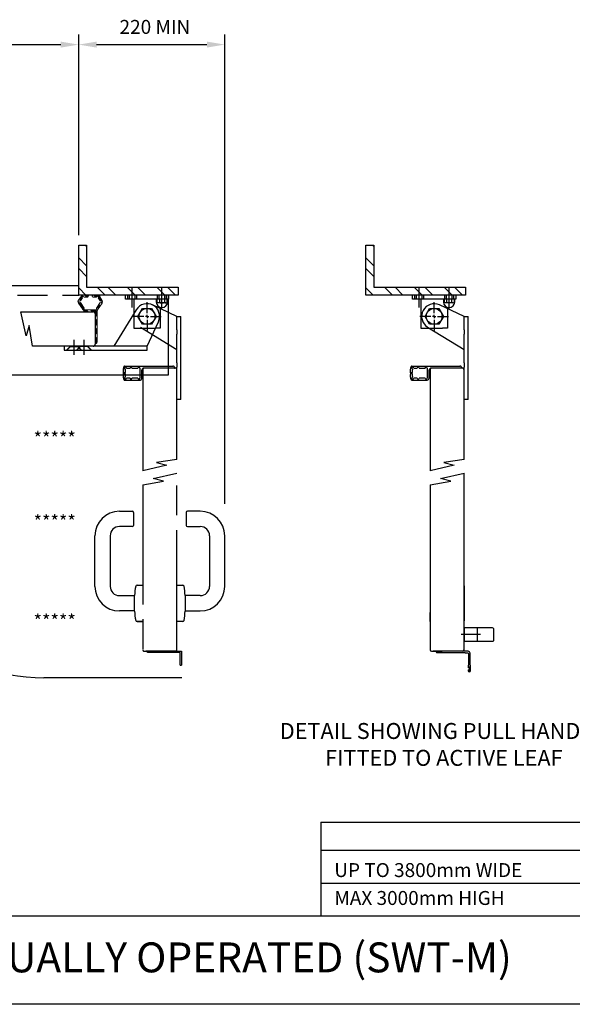
# Paper-space layout 'Customer1' of a CAD drawing. Extents: x 0 to 280, y 0 to 196.
# Drawn here: x 111 to 167, y 0 to 99 of the extents above; entities that cross this region are included whole.
import ezdxf

# ---------------------------------------------------------------- set-up
doc = ezdxf.new("R2010")
doc.units = 0
doc.header["$LTSCALE"] = 0.5
for name, pattern in [('ACAD_ISO02W100', [15, 12, -3]), ('ACAD_ISO09W100', [45, 24, -3, 6, -3, 6, -3]), ('CENTER', [50.8, 31.75, -6.35, 6.35, -6.35])]:
    doc.linetypes.add(name, pattern=pattern)
doc.layers.get('0').update_dxf_attribs({"linetype": 'CONTINUOUS'})
for name, color, linetype in [('BORDER', 5, 'CONTINUOUS'), ('CENTRE', 2, 'CENTER'), ('DIM', 1, 'CONTINUOUS'), ('HATCH', 2, 'CONTINUOUS'), ('HIDDEN', 2, 'ACAD_ISO02W100'), ('OUTLINE', 3, 'CONTINUOUS'), ('Phantom', 4, 'ACAD_ISO09W100'), ('Text', 3, 'CONTINUOUS')]:
    doc.layers.add(name, color=color, linetype=linetype)
doc.styles.add('ROMANS', font='arial.ttf')

# ---------------------------------------------------------------- blocks, each defined once
blk = doc.blocks.new('M08-BoltElev')
for p, q in [((-7.5, 0), (-7.5, 5)), ((-7.5, 0), (7.5, 0)), ((-5.625, 5.5), (5.625, 5.5)), ((-3.75, 0), (-3.75, 5)), ((3.75, 0), (3.75, 5)), ((7.5, 0), (7.5, 5))]:
    blk.add_line(p, q)
for centre, major_axis, ratio in [((-5.625, 5), (-1.875, 0), 0.26666667), ((0, 5), (-3.75, 0), 0.13333333)]:
    blk.add_ellipse(centre, major_axis=major_axis, ratio=ratio, start_param=3.14159265, end_param=6.28318531)
at = {"extrusion": (0, 0, -1)}
blk.add_ellipse((5.625, 5), major_axis=(1.875, 0), ratio=0.26666667, start_param=3.14159265, end_param=6.28318531, dxfattribs=at)
blk = doc.blocks.new('SW_CENTERMARKSYMBOL_20')
at = {"layer": 'CENTRE', "color": 0}
for p, q in [((0, 2), (0, 8.6)), ((-2, 0), (-8.6, 0)), ((0, 0), (-1, 0)), ((0, 0), (0, 1)), ((0, 0), (0, -1)), ((0, 0), (1, 0)), ((2, 0), (8.6, 0)), ((0, -2), (0, -8.6))]:
    blk.add_line(p, q, dxfattribs=at)

psp = doc.layouts.new('Customer1')

# ---------------------------------------------------------------- hatches: boundary and pattern name
at = {"layer": 'HATCH'}
h = psp.add_hatch(dxfattribs=at)
h.set_pattern_fill('ANSI34', scale=0.2, style=0)
h.set_pattern_definition([(135, (118.80805, 67.87115), (0.44856, 0.44856), []), (135, (118.6585, 67.87115), (0.44856, 0.44856), []), (135, (118.509, 67.87115), (0.44856, 0.44856), []), (135, (118.3595, 67.87115), (0.44856, 0.44856), [])])
edge = h.paths.add_edge_path()
edge.add_line((118.811, 69.689), (117.807, 69.689))
edge.add_arc((117.77, 69.78), 0.098, 132.99908, 292.03048, ccw=False)
edge.add_line((117.703, 69.852), (117.321, 70.405))
edge.add_arc((117.266, 70.488), 0.0999, 56.76563, 303.23437, ccw=False)
edge.add_line((117.321, 70.572), (117.511, 70.87))
edge.add_arc((117.582, 70.939), 0.0999, 2.99992, 224.22576, ccw=False)
edge.add_line((117.682, 70.945), (118.023, 70.962))
edge.add_arc((118.017, 71.062), 0.0999, 273.23396, 453.25218)
edge.add_line((118.012, 71.162), (117.571, 71.139))
edge.add_arc((117.582, 70.939), 0.2, 93.24307, 144.97029)
edge.add_line((117.419, 71.054), (117.102, 70.603))
edge.add_arc((117.266, 70.488), 0.2, 144.9646, 218.93907)
edge.add_line((117.111, 70.363), (117.581, 69.671))
edge.add_arc((117.828, 69.747), 0.258, 197.04683, 265.89156)
edge.add_line((117.809, 69.489), (118.683, 69.489))
edge.add_arc((118.744, 69.466), 0.0655, 11.48752, 158.84994, ccw=False)
edge.add_line((118.808, 69.479), (118.808, 66.31))
edge.add_arc((118.825, 66.314), 0.0178, 191.61967, 273.61893)
edge.add_arc((118.809, 66.494), 0.199, 275.1367, 360.25569)
edge.add_line((119.008, 66.495), (119.008, 69.625))
edge.add_arc((119.078, 69.613), 0.0708, 125.47293, 170.20967, ccw=False)
edge.add_line((119.037, 69.671), (119.507, 70.363))
edge.add_arc((119.28, 70.49), 0.26, 330.82025, 385.6945)
edge.add_line((119.515, 70.603), (119.219, 71.067))
edge.add_arc((118.973, 70.723), 0.423, 54.42438, 79.89304)
edge.add_line((119.047, 71.139), (118.606, 71.162))
edge.add_arc((118.601, 71.062), 0.0999, 86.74792, 266.76594)
edge.add_line((118.595, 70.962), (118.936, 70.945))
edge.add_arc((119.036, 70.939), 0.0999, -44.21323, 176.99932, ccw=False)
edge.add_line((119.107, 70.87), (119.297, 70.572))
edge.add_arc((119.352, 70.488), 0.0999, -123.22218, 123.22218, ccw=False)
edge.add_line((119.297, 70.405), (118.915, 69.852))
edge.add_arc((118.848, 69.78), 0.098, -112.01983, 46.99027, ccw=False)

# ---------------------------------------------------------------- linework, layer by layer
at = {"color": 7}
for p, q in [((154.839, 70.755), (153.84, 70.755)), ((153.84, 70.755), (153.84, 70.422)), ((154.714, 70.388), (153.964, 70.388)), ((154.089, 70.755), (154.089, 70.422)), ((154.589, 70.755), (154.589, 70.422)), ((154.839, 70.755), (154.839, 70.422)), ((157.171, 37.76), (157.171, 36.426)), ((157.503, 37.093), (155.552, 37.093))]:
    psp.add_line(p, q, dxfattribs=at)
psp.add_lwpolyline([(155.838, 37.76), (155.838, 36.426), (158.704, 36.426, 0.414214), (158.838, 36.56), (158.838, 37.626, 0.414214), (158.704, 37.76)], format="xyb", close=True, dxfattribs=at)
at = {"color": 7, "extrusion": (0, 0, -1)}
psp.add_ellipse((153.964, 70.422), major_axis=(-0.125, 0), ratio=0.266667, start_param=3.141593, end_param=6.283185, dxfattribs=at)
at = {"color": 7}
for centre, major_axis, ratio in [((154.339, 70.422), (0.25, 0), 0.133333), ((154.714, 70.422), (0.125, 0), 0.266667)]:
    psp.add_ellipse(centre, major_axis=major_axis, ratio=ratio, start_param=3.141593, end_param=6.283185, dxfattribs=at)
at = {"layer": 'BORDER', "color": 7}
for p, q in [((220.335, 8.859), (0, 8.859)), ((280, 0), (0, 0))]:
    psp.add_line(p, q, dxfattribs=at)
at = {"layer": 'CENTRE', "color": 7}
for p, q in [((122.504, 69.899), (122.504, 71.988)), ((125.501, 69.766), (125.501, 71.998)), ((151.342, 69.899), (151.342, 71.988)), ((154.339, 69.766), (154.339, 71.998)), ((152.841, 69.356), (152.841, 70.455)), ((152.841, 69.023), (152.841, 69.19)), ((152.508, 69.023), (151.409, 69.023)), ((152.841, 69.023), (152.674, 69.023)), ((152.841, 69.023), (152.841, 68.857)), ((152.841, 69.023), (153.007, 69.023)), ((152.841, 68.69), (152.841, 67.591)), ((153.174, 69.023), (154.273, 69.023)), ((116.677, 65.16), (116.677, 66.684)), ((117.676, 65.17), (117.676, 66.663))]:
    psp.add_line(p, q, dxfattribs=at)
at = {"layer": 'DIM', "color": 7}
for p, q in [((117.141, 77.156), (117.141, 97.29)), ((117.141, 77.156), (117.141, 97.29)), ((131.813, 50.209), (131.813, 97.29)), ((31.8, 96.29), (115.341, 96.29)), ((118.941, 96.29), (130.013, 96.29)), ((127.509, 32.752), (113.653, 32.752))]:
    psp.add_line(p, q, dxfattribs=at)
psp.add_arc((113.653, 50.752), 18, 179.97817, 270, dxfattribs=at)
for points in [[(115.341, 96.59), (115.341, 95.99), (117.141, 96.29)], [(118.941, 96.59), (118.941, 95.99), (117.141, 96.29)], [(130.013, 96.59), (130.013, 95.99), (131.813, 96.29)]]:
    psp.add_solid(points, dxfattribs=at)
at = {"layer": 'HIDDEN', "color": 7}
for p, q in [((117.043, 66.006), (116.311, 66.006)), ((116.311, 66.006), (117.043, 66.006)), ((117.031, 66.006), (117.043, 66.006)), ((118.042, 66.006), (117.31, 66.006)), ((118.03, 66.006), (118.042, 66.006))]:
    psp.add_line(p, q, dxfattribs=at)
psp.add_lwpolyline([(122.671, 69.273), (122.671, 67.824), (124.84, 67.824)], dxfattribs=at)
for points in [[(122.038, 71.154), (122.038, 70.755)], [(122.205, 71.154), (122.205, 70.755)], [(122.804, 70.755), (122.804, 71.154)], [(122.971, 70.755), (122.971, 71.154)], [(125.035, 71.154), (125.035, 70.755)], [(125.202, 71.154), (125.202, 70.755)], [(125.801, 70.755), (125.801, 71.154)], [(125.968, 70.755), (125.968, 71.154)], [(150.876, 71.154), (150.876, 70.755)], [(151.042, 71.154), (151.042, 70.755)], [(151.642, 70.755), (151.642, 71.154)], [(151.808, 70.755), (151.808, 71.154)], [(153.873, 71.154), (153.873, 70.755)], [(154.039, 71.154), (154.039, 70.755)], [(154.639, 70.755), (154.639, 71.154)], [(154.805, 70.755), (154.805, 71.154)], [(116.311, 66.006), (115.931, 65.627)], [(116.311, 66.006), (115.931, 65.627)], [(116.311, 66.026), (116.311, 66.006)], [(116.311, 66.026), (116.311, 66.006)], [(117.31, 66.006), (116.93, 65.627)], [(117.043, 66.006), (117.043, 66.026)], [(117.043, 66.006), (117.043, 66.026)], [(117.423, 65.627), (117.043, 66.006)], [(117.423, 65.627), (117.043, 66.006)], [(117.31, 66.026), (117.31, 66.006)], [(118.042, 66.006), (118.042, 66.026)], [(118.422, 65.627), (118.042, 66.006)]]:
    psp.add_open_spline(points, degree=1, dxfattribs=at)
at = {"layer": 'OUTLINE', "color": 7}
for p, q in [((117.141, 71.156), (117.141, 76.156)), ((117.141, 76.156), (117.941, 76.156)), ((117.941, 76.019), (117.804, 76.156)), ((117.941, 76.156), (117.941, 71.956)), ((145.979, 71.156), (145.979, 76.156)), ((145.979, 76.156), (146.779, 76.156)), ((146.779, 76.019), (146.642, 76.156)), ((146.779, 76.156), (146.779, 71.956)), ((117.941, 74.084), (117.141, 74.884)), ((146.779, 74.084), (145.979, 74.884)), ((117.941, 73.025), (117.141, 73.825)), ((146.779, 73.025), (145.979, 73.825)), ((109.659, 72.128), (117.141, 72.128)), ((117.875, 71.156), (117.141, 71.89)), ((127.141, 71.156), (117.141, 71.156)), ((117.941, 71.956), (127.141, 71.956)), ((119.81, 71.156), (119.01, 71.956)), ((120.869, 71.156), (120.069, 71.956)), ((122.804, 71.156), (122.004, 71.956)), ((123.862, 71.156), (123.062, 71.956)), ((125.797, 71.156), (124.997, 71.956)), ((126.856, 71.156), (126.056, 71.956)), ((126.167, 63.156), (126.167, 71.156)), ((127.141, 71.956), (127.141, 71.156)), ((146.713, 71.156), (145.979, 71.89)), ((155.979, 71.156), (145.979, 71.156)), ((146.779, 71.956), (155.979, 71.956)), ((148.648, 71.156), (147.848, 71.956)), ((149.707, 71.156), (148.907, 71.956)), ((150.676, 70.755), (150.676, 71.154)), ((151.642, 71.156), (150.842, 71.956)), ((152.7, 71.156), (151.9, 71.956)), ((154.635, 71.156), (153.835, 71.956)), ((155.693, 71.156), (154.893, 71.956)), ((155.005, 71.154), (155.005, 70.755)), ((155.979, 71.956), (155.979, 71.156)), ((122.671, 70.755), (122.671, 69.273)), ((155.005, 70.755), (150.676, 70.755)), ((151.509, 70.755), (151.509, 69.273)), ((155.838, 69.023), (153.375, 70.17)), ((153.772, 70.755), (153.772, 70.479)), ((154.907, 70.479), (154.907, 70.755)), ((111.317, 69.489), (118.595, 69.489)), ((111.877, 67.061), (111.317, 69.489)), ((118.808, 69.276), (118.808, 66.236)), ((151.509, 69.273), (151.509, 67.824)), ((151.918, 69.023), (152.379, 69.822)), ((152.379, 69.822), (153.302, 69.822)), ((153.302, 69.822), (153.763, 69.023)), ((154.173, 69.936), (154.173, 67.824)), ((152.379, 68.224), (151.918, 69.023)), ((153.302, 68.224), (152.379, 68.224)), ((153.763, 69.023), (153.302, 68.224)), ((155.838, 69.023), (156.237, 69.023)), ((155.838, 67.671), (155.838, 69.023)), ((156.237, 67.671), (156.237, 69.023)), ((112.157, 68.11), (111.877, 67.061)), ((112.507, 66.023), (112.157, 68.11)), ((151.509, 67.824), (153.678, 67.824)), ((152.177, 67.945), (155.838, 65.693)), ((154.173, 67.824), (153.678, 67.824)), ((155.838, 67.671), (155.838, 67.238)), ((155.838, 64.348), (155.838, 67.238)), ((156.237, 67.238), (156.237, 67.671)), ((156.237, 64.348), (156.237, 67.238)), ((118.595, 66.023), (112.507, 66.023)), ((155.838, 64.348), (155.838, 63.915)), ((156.237, 63.915), (156.237, 64.348)), ((150.459, 63.32), (150.446, 63.284)), ((150.476, 63.342), (150.459, 63.32)), ((150.584, 64.028), (155.43, 64.028)), ((150.78, 63.828), (151.133, 63.828)), ((151.333, 63.828), (151.927, 63.828)), ((152.127, 63.828), (152.127, 62.829)), ((152.327, 62.829), (152.327, 63.615)), ((152.421, 63.695), (152.421, 53.52)), ((155.613, 63.828), (152.554, 63.828)), ((155.629, 63.828), (154.606, 63.828)), ((155.704, 63.828), (155.629, 63.828)), ((155.838, 54.676), (155.838, 63.915)), ((156.237, 60.698), (156.237, 63.915)), ((109.628, 63.156), (126.167, 63.156)), ((150.583, 62.63), (152.127, 62.63)), ((151.133, 62.829), (150.78, 62.829)), ((151.927, 62.829), (151.333, 62.829)), ((156.237, 60.698), (155.838, 60.698)), ((155.838, 54.676), (153.799, 54.358)), ((153.799, 54.358), (154.847, 54.079)), ((154.847, 54.079), (152.421, 53.52)), ((152.421, 52.127), (154.506, 52.477)), ((153.458, 52.756), (155.838, 53.281)), ((154.506, 52.477), (153.458, 52.756)), ((155.838, 35.56), (155.838, 53.281)), ((152.421, 52.127), (152.421, 35.56)), ((121.237, 49.466), (122.52, 49.466)), ((129.347, 49.466), (128.063, 49.466)), ((122.637, 49.35), (122.637, 48.05)), ((127.947, 49.35), (127.947, 48.05)), ((122.52, 47.933), (121.237, 47.933)), ((128.063, 47.933), (129.347, 47.933)), ((118.77, 41.933), (118.77, 47)), ((120.303, 47), (120.303, 41.933)), ((130.28, 47), (130.28, 41.933)), ((131.813, 41.933), (131.813, 47)), ((122.997, 42.066), (123.583, 42.066)), ((127, 42.066), (127.586, 42.066)), ((152.421, 42.066), (152.421, 38.4)), ((155.838, 38.4), (155.838, 42.066)), ((155.838, 41.981), (155.838, 41.981)), ((155.838, 41.981), (155.838, 38.485)), ((121.237, 41), (122.747, 41)), ((122.747, 40.237), (122.747, 41.02)), ((127.836, 41.02), (127.836, 40.237)), ((129.347, 41), (127.836, 41)), ((122.747, 39.446), (122.747, 40.237)), ((127.836, 40.237), (127.836, 39.446)), ((122.747, 39.466), (121.237, 39.466)), ((127.836, 39.466), (129.347, 39.466)), ((152.421, 38.493), (152.421, 39.316)), ((123.583, 38.4), (122.997, 38.4)), ((123.001, 38.4), (123.583, 38.4)), ((127.586, 38.4), (127, 38.4)), ((152.421, 38.4), (152.421, 38.493)), ((155.838, 38.485), (155.838, 38.485)), ((152.554, 35.426), (153.653, 35.426)), ((155.704, 35.426), (152.731, 35.426)), ((156.238, 35.426), (153.038, 35.426)), ((153.038, 35.426), (153.038, 35.36)), ((153.104, 35.293), (155.904, 35.293)), ((155.904, 35.293), (155.938, 35.26)), ((155.938, 35.26), (156.204, 35.26)), ((156.271, 35.193), (156.271, 34.043)), ((156.438, 34.043), (156.438, 35.226)), ((156.271, 34.043), (156.238, 33.993)), ((156.238, 33.993), (156.238, 33.76)), ((156.238, 33.76), (156.291, 33.76)), ((156.291, 33.76), (156.291, 33.843)), ((156.291, 33.843), (156.371, 33.843)), ((156.371, 33.843), (156.371, 33.476)), ((156.471, 33.993), (156.438, 34.043)), ((156.471, 33.476), (156.471, 33.993)), ((156.291, 33.56), (156.238, 33.56)), ((156.238, 33.56), (156.238, 33.476)), ((156.291, 33.476), (156.291, 33.56)), ((156.371, 33.476), (156.291, 33.476)), ((141.454, 18.259), (220.335, 18.259)), ((141.454, 18.259), (141.454, 8.859)), ((141.454, 15.459), (220.335, 15.459)), ((141.454, 12.159), (220.335, 12.159))]:
    psp.add_line(p, q, dxfattribs=at)
at = {"layer": 'OUTLINE', "color": 7, "lineweight": 15}
psp.add_lwpolyline([(118.811, 69.689), (117.807, 69.689, -0.831923), (117.703, 69.852), (117.321, 70.405, -1.850788), (117.321, 70.572), (117.511, 70.87, -1.444531), (117.682, 70.945), (118.023, 70.962, 1.000159), (118.012, 71.162), (117.571, 71.139, 0.229615), (117.419, 71.054), (117.102, 70.603, 0.334471), (117.111, 70.363), (117.581, 69.671, 0.309766), (117.809, 69.489), (118.683, 69.489, -0.749201), (118.808, 69.479), (118.808, 66.31, 0.373881), (118.827, 66.296, 0.389477), (119.008, 66.495), (119.008, 69.625, -0.197718), (119.037, 69.671), (119.507, 70.363, 0.244117), (119.515, 70.603), (119.219, 71.067, 0.111588), (119.047, 71.139), (118.606, 71.162, 1.000157), (118.595, 70.962), (118.936, 70.945, -1.444352), (119.107, 70.87), (119.297, 70.572, -1.850317), (119.297, 70.405), (118.915, 69.852, -0.831766), (118.811, 69.689)], format="xyb", dxfattribs=at)
at = {"layer": 'OUTLINE', "color": 7}
for points in [[(126.167, 71.154), (126.167, 70.755), (121.838, 70.755), (121.838, 71.154)], [(123.541, 69.822), (124.464, 69.822), (124.926, 69.023), (124.464, 68.224), (123.541, 68.224), (123.08, 69.023), (123.541, 69.822)], [(125.335, 69.936), (125.335, 67.824), (124.84, 67.824)]]:
    psp.add_lwpolyline(points, dxfattribs=at)
for points in [[(124.003, 66.026), (125.15, 68.489, 0.943743), (122.925, 69.686), (120.673, 66.026)], [(124.934, 70.755), (124.934, 70.479, 1), (126.069, 70.479), (126.069, 70.755)]]:
    psp.add_lwpolyline(points, format="xyb", dxfattribs=at)
psp.add_lwpolyline([(124.003, 66.026), (115.678, 66.026), (115.678, 65.627), (124.003, 65.627)], close=True, dxfattribs=at)
for centre in [(124.003, 69.023), (152.841, 69.023)]:
    psp.add_circle(centre, 0.799, dxfattribs=at)
for centre, radius, start, end in [((152.841, 69.023), 1.265, 65.02503, 238.3938), ((154.339, 70.479), 0.568, 180, 0), ((118.595, 69.276), 0.213, 0, 90), ((118.595, 66.236), 0.213, 270, 0), ((151.628, 63.531), 1.196, 157.59834, 187.46927), ((151.634, 63.119), 1.199, 172.11097, 201.9344), ((150.542, 63.389), 0.0999, 187.44005, 270.79785), ((150.545, 63.27), 0.0999, 88.73767, 133.52197), ((150.584, 63.962), 0.0666, 90, 157.59834), ((150.542, 63.389), 0.0999, 270.79785, 7.42469), ((150.545, 63.27), 0.0999, 352.11097, 88.73767), ((150.681, 63.82), 0.0999, 5, 252.9026), ((151.631, 63.531), 0.999, 168.84618, 187.42469), ((151.635, 63.127), 0.999, 172.57531, 191.15382), ((151.233, 63.828), 0.0999, 0, 180), ((152.027, 63.828), 0.0999, 0, 180.00016), ((152.541, 63.614), 0.214, 86.48915, 179.8677), ((152.554, 63.695), 0.133, 90, 180), ((155.43, 63.828), 0.2, 5.21591, 90), ((155.613, 63.845), 0.0167, 270, 5.21591), ((155.704, 63.695), 0.133, 0, 90), ((150.583, 62.696), 0.0666, 201.9344, 270), ((150.681, 62.838), 0.0999, 106.63304, 355), ((151.233, 62.829), 0.0999, 180, 0), ((152.027, 62.829), 0.0999, 180, 0), ((152.127, 62.829), 0.2, 270, 0), ((121.237, 47), 2.467, 90, 180), ((122.52, 49.35), 0.117, 360, 90), ((128.063, 49.35), 0.117, 90, 180), ((129.347, 47), 2.467, 360, 90), ((121.237, 47), 0.933, 90, 180), ((122.52, 48.05), 0.117, 270, 360), ((128.063, 48.05), 0.117, 180, 270), ((129.347, 47), 0.933, 0, 90), ((121.237, 41.933), 2.467, 180, 270), ((121.237, 41.933), 0.933, 180, 270), ((132.716, 40.232), 10, 170.07442, 175.4839), ((122.997, 41.933), 0.133, 89.99583, 170.07442), ((127.586, 41.933), 0.133, 9.92142, 90), ((117.867, 40.233), 10, 4.51193, 9.92142), ((129.347, 41.933), 2.467, 270, 0), ((129.347, 41.933), 0.933, 270, 0), ((132.716, 40.232), 10, 184.50776, 189.91725), ((117.867, 40.233), 10, 350.07858, 355.48807), ((122.997, 38.533), 0.133, 189.91725, 269.99583), ((123.001, 38.508), 0.109, 268.39709, 270), ((127.586, 38.533), 0.133, 270, 350.07858), ((152.554, 35.56), 0.133, 180, 270), ((153.104, 35.36), 0.0667, 180, 270), ((155.704, 35.56), 0.133, 270, 0), ((156.204, 35.193), 0.0667, 0, 90), ((156.238, 35.226), 0.2, 360, 90), ((156.354, 33.476), 0.117, 180, 0)]:
    psp.add_arc(centre, radius, start, end, dxfattribs=at)
at = {"layer": 'Phantom', "color": 7}
for p, q in [((30, 71.156), (117.141, 71.156)), ((127, 69.023), (124.537, 70.17)), ((127, 67.671), (127, 69.023)), ((127, 69.023), (127.399, 69.023)), ((127.399, 67.671), (127.399, 69.023)), ((123.34, 67.945), (127, 65.693)), ((127, 67.671), (127, 67.238)), ((127, 64.348), (127, 67.238)), ((127.399, 67.238), (127.399, 67.671)), ((127.399, 64.348), (127.399, 67.238)), ((127, 64.348), (127, 63.915)), ((127.399, 63.915), (127.399, 64.348)), ((121.621, 63.32), (121.608, 63.284)), ((121.639, 63.342), (121.621, 63.32)), ((121.747, 64.028), (126.593, 64.028)), ((121.942, 63.828), (122.295, 63.828)), ((122.495, 63.828), (123.09, 63.828)), ((123.289, 63.828), (123.289, 62.829)), ((123.489, 62.829), (123.489, 63.615)), ((123.583, 63.695), (123.583, 53.52)), ((126.775, 63.828), (123.716, 63.828)), ((126.792, 63.828), (125.768, 63.828)), ((126.867, 63.828), (126.792, 63.828)), ((127, 54.676), (127, 63.915)), ((127.399, 60.698), (127.399, 63.915)), ((121.746, 62.63), (123.289, 62.63)), ((122.295, 62.829), (121.942, 62.829)), ((123.09, 62.829), (122.495, 62.829)), ((127.399, 60.698), (127, 60.698)), ((127, 54.676), (124.961, 54.358)), ((124.961, 54.358), (126.009, 54.079)), ((126.009, 54.079), (123.583, 53.52)), ((123.583, 52.127), (125.669, 52.477)), ((124.62, 52.756), (127, 53.281)), ((125.669, 52.477), (124.62, 52.756)), ((127, 35.56), (127, 53.281)), ((123.583, 52.127), (123.583, 35.56)), ((123.716, 35.426), (124.815, 35.426)), ((126.867, 35.426), (123.893, 35.426)), ((124.067, 35.293), (124.067, 35.426)), ((127.333, 35.293), (124.067, 35.293)), ((126.867, 35.426), (127.466, 35.426)), ((127.333, 34.027), (127.333, 35.293)), ((127.466, 35.426), (127.466, 34.027)), ((127.333, 34.027), (127.466, 34.027))]:
    psp.add_line(p, q, dxfattribs=at)
for centre, radius, start, end in [((122.79, 63.531), 1.196, 157.59834, 187.46927), ((122.796, 63.119), 1.199, 172.11097, 201.9344), ((121.704, 63.389), 0.0999, 187.44005, 270.79785), ((121.707, 63.27), 0.0999, 88.73767, 133.52197), ((121.747, 63.962), 0.0666, 90, 157.59834), ((121.704, 63.389), 0.0999, 270.79785, 7.42469), ((121.707, 63.27), 0.0999, 352.11097, 88.73767), ((121.843, 63.82), 0.0999, 5, 252.9026), ((122.794, 63.531), 0.999, 168.84618, 187.42469), ((122.797, 63.127), 0.999, 172.57531, 191.15382), ((122.395, 63.828), 0.0999, 0, 180), ((123.189, 63.828), 0.0999, 0, 180.00016), ((123.703, 63.614), 0.214, 86.48915, 179.8677), ((123.716, 63.695), 0.133, 90, 180), ((126.593, 63.828), 0.2, 5.21591, 90), ((126.775, 63.845), 0.0167, 270, 5.21591), ((126.867, 63.695), 0.133, 0, 90), ((121.746, 62.696), 0.0666, 201.9344, 270), ((121.843, 62.838), 0.0999, 106.63304, 355), ((122.395, 62.829), 0.0999, 180, 0), ((123.189, 62.829), 0.0999, 180, 0), ((123.289, 62.829), 0.2, 270, 0), ((123.716, 35.56), 0.133, 180, 270), ((126.867, 35.56), 0.133, 270, 0)]:
    psp.add_arc(centre, radius, start, end, dxfattribs=at)

# ---------------------------------------------------------------- block references
at = {"layer": 'CENTRE', "color": 7, "xscale": 0.1664999999999683, "yscale": 0.1664999999999683, "zscale": 0.1664999999999683}
psp.add_blockref('SW_CENTERMARKSYMBOL_20', (124.003, 69.023), dxfattribs=at)
at = {"layer": 'HIDDEN', "color": 7, "xscale": 0.06660000000000246, "yscale": 0.06660000000000246, "zscale": 0.06660000000000246, "rotation": 180}
psp.add_blockref('M08-BoltElev', (125.501, 70.755), dxfattribs=at)

# ---------------------------------------------------------------- texts
at = {"color": 7, "style": 'ROMANS'}
for s, height, p in [('DETAIL SHOWING PULL HANDLE', 1.6, (137.329, 26.623)), ('FITTED TO ACTIVE LEAF', 1.6, (141.886, 23.928)), ('UP TO 3800mm WIDE', 1.4, (142.806, 12.767)), ('MAX 3000mm HIGH', 1.4, (142.815, 9.968)), ('SWIFT 3+1 LEAF, MANUALLY OPERATED (SWT-M)', 3, (69.142, 3.207))]:
    psp.add_text(s, height=height, dxfattribs=at).set_placement(p)
at = {"layer": 'DIM', "color": 7, "insert": (124.794, 98.064), "char_height": 1.4, "attachment_point": 5, "style": 'ROMANS'}
psp.add_mtext('\\A1;220 MIN', dxfattribs=at)
at = {"layer": 'Text', "color": 7, "style": 'ROMANS'}
for p in [(112.61, 56.107), (112.61, 47.76), (112.61, 37.795)]:
    psp.add_text('*****', height=1.3333, dxfattribs=at).set_placement(p)

doc.saveas('drawing.dxf')
